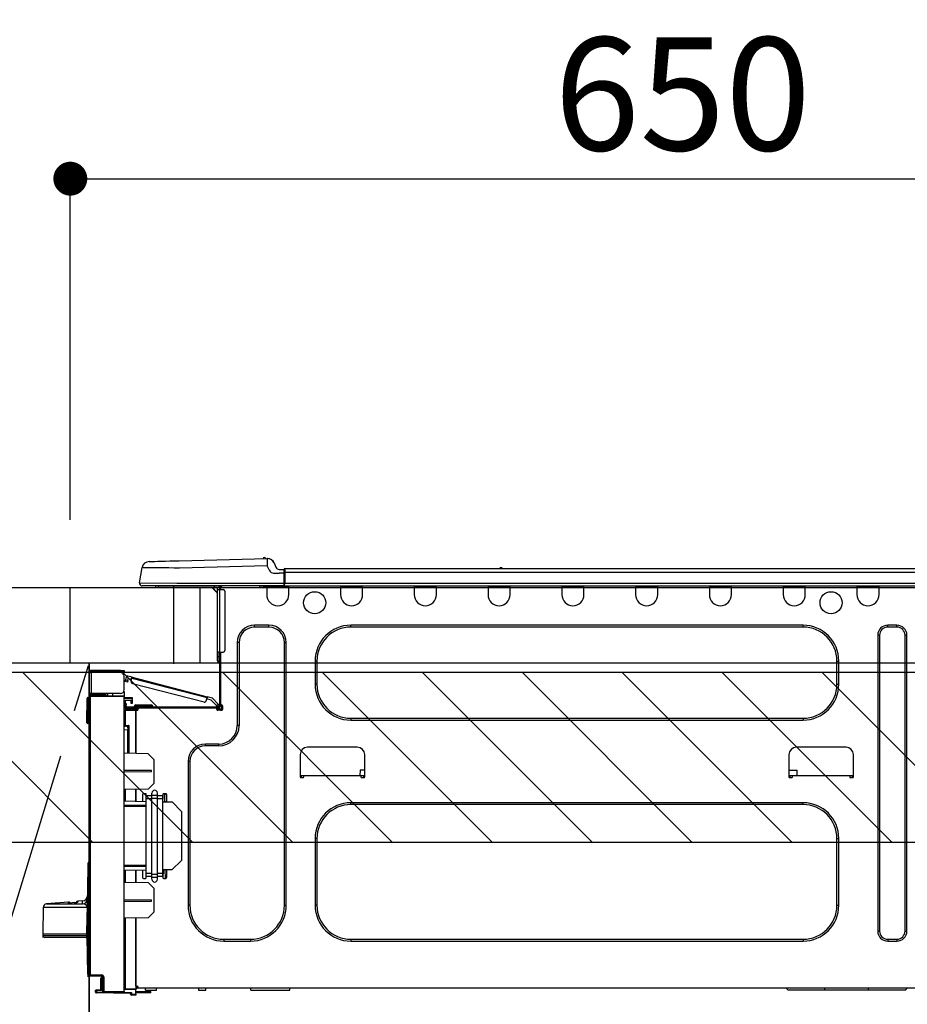
# Model space of a CAD drawing. Extents: x 0 to 26473, y -22065 to -13195.
# Drawn here: x 16322 to 16793, y -19366 to -18843 of the extents above; entities that cross this region are included whole.
import ezdxf

# ---------------------------------------------------------------- set-up
doc = ezdxf.new("R2010")
doc.units = 0
doc.header["$LTSCALE"] = 50
doc.header["$MEASUREMENT"] = 0
doc.linetypes.add('CENTER', pattern=[2, 1.25, -0.25, 0.25, -0.25])
doc.layers.get('0').update_dxf_attribs({"linetype": 'CONTINUOUS'})
doc.layers.get('DEFPOINTS').update_dxf_attribs({"color": 146, "linetype": 'CONTINUOUS'})
for name, color, linetype in [('120-キャビネット（外）', 7, 'CONTINUOUS'), ('123-扉向き', 231, 'CENTER'), ('126-甲板', 2, 'CONTINUOUS'), ('150-機器', 8, 'CONTINUOUS'), ('166-寸法B', 11, 'CONTINUOUS'), ('180-補助', 161, 'CONTINUOUS')]:
    doc.layers.add(name, color=color, linetype=linetype)
doc.styles.add('KH001', font='txt')
doc.dimstyles.new('KH1xx030', dxfattribs={"dimscale": 30, "dimtxt": 2, "dimasz": 0.6, "dimexe": 0.3, "dimexo": 1.2, "dimgap": 0.5, "dimtad": 3, "dimdec": 1, "dimdsep": 46, "dimlunit": 6, "dimtxsty": 'KH001', "dimblk": 'DOT', "dimcen": 1, "dimdle": 1, "dimclrd": 256, "dimclre": 256, "dimclrt": 256, "dimadec": 0, "dimazin": 0, "dimtfac": 1, "dimtdec": 1, "dimtix": 1, "dimtmove": 2, "dimatfit": 3, "dimldrblk": 'CLOSEDBLANK', "dimfxl": 1, "dimtolj": 1, "dimtzin": 0, "dimlwd": -1, "dimlwe": -1, "dimarcsym": 0})

# ---------------------------------------------------------------- blocks, each defined once
blk = doc.blocks.new('_Dot')
at = {"color": 0, "linetype": 'ByBlock', "lineweight": -2}
blk.add_line((-0.5, 0), (-1, 0), dxfattribs=at)
at = {"color": 0, "linetype": 'ByBlock', "const_width": 0.5}
blk.add_lwpolyline([(-0.25, 0, 1), (0.25, 0, 1)], format="xyb", close=True, dxfattribs=at)
blk = doc.blocks.new('*D141')
at = {"layer": '166-寸法B', "transparency": 16777216}
for p, q in [((16349.16, -19108.89), (16349.16, -18918.85)), ((16999.16, -18923.29), (16999.16, -18936.85)), ((16367.16, -18927.85), (16981.16, -18927.85))]:
    blk.add_line(p, q, dxfattribs=at)
at = {"layer": 'DEFPOINTS', "color": 0, "transparency": 16777216}
for p in [(16999.16, -18887.29), (16999.16, -18927.85), (16349.16, -19144.89)]:
    blk.add_point(p, dxfattribs=at)
at = {"layer": '166-寸法B', "transparency": 16777216, "xscale": 18, "yscale": 18, "zscale": 18, "rotation": 180}
blk.add_blockref('_Dot', (16349.16, -18927.85), dxfattribs=at)
at = {"layer": '166-寸法B', "transparency": 16777216, "xscale": 18, "yscale": 18, "zscale": 18}
blk.add_blockref('_Dot', (16999.16, -18927.85), dxfattribs=at)
at = {"layer": '166-寸法B', "transparency": 16777216, "insert": (16674.16, -18882.85), "char_height": 60, "attachment_point": 5, "style": 'KH001'}
blk.add_mtext('\\A1;650', dxfattribs=at)
blk = doc.blocks.new('_ClosedBlank')
at = {"color": 0, "linetype": 'ByBlock', "lineweight": -2}
for p, q in [((-1, 0.167), (0, 0)), ((-1, 0.167), (-1, -0.167)), ((0, 0), (-1, -0.167))]:
    blk.add_line(p, q, dxfattribs=at)
blk = doc.blocks.new('HT-F6S_D')
at = {"layer": '150-機器', "color": 13, "linetype": 'Continuous'}
for p, q in [((3.67, 12.98), (3.87, 12.98)), ((3.87, 12.98), (4.46, 13)), ((4.46, 13), (5.41, 13.02)), ((5.41, 13.02), (6.72, 13.06)), ((6.72, 13.06), (8.35, 13.1)), ((8.35, 13.1), (10.25, 13.15)), ((10.25, 13.15), (12.39, 13.2)), ((12.39, 13.2), (14.7, 13.26)), ((14.7, 13.26), (17.14, 13.33)), ((17.14, 13.33), (19.64, 13.39)), ((19.64, 13.39), (66.27, 14.62)), ((66.37, 10.7), (19.74, 9.48)), ((66.27, 14.62), (66.27, 14.54)), ((66.27, 14.54), (66.27, 14.32)), ((66.27, 14.32), (66.28, 13.96)), ((66.28, 13.96), (66.3, 13.47)), ((66.3, 13.47), (66.31, 12.88)), ((66.31, 12.88), (66.33, 12.2)), ((66.33, 12.2), (66.35, 11.46)), ((66.35, 11.46), (66.37, 10.7)), ((66.37, 14.62), (66.37, 14.62)), ((67.28, 8.51), (66.37, 10.7)), ((69.98, 12.21), (70.9, 10.02)), ((69.98, 12.21), (70.9, 10.02)), ((69.98, 12.21), (69.98, 12.21)), ((-1.45, 1.72), (-0.08, 9.72)), ((0.12, 9.72), (-0.08, 9.72)), ((0.72, 9.71), (0.12, 9.72)), ((1.71, 9.7), (0.72, 9.71)), ((3.06, 9.68), (1.71, 9.7)), ((4.76, 9.66), (3.06, 9.68)), ((6.76, 9.64), (4.76, 9.66)), ((9.02, 9.61), (6.76, 9.64)), ((11.5, 9.58), (9.02, 9.61)), ((14.15, 9.55), (11.5, 9.58)), ((16.92, 9.51), (14.15, 9.55)), ((19.74, 9.48), (16.92, 9.51)), ((67.28, 8.51), (67.81, 7.65)), ((67.81, 7.65), (68.43, 7.2)), ((68.43, 7.2), (69.74, 6.87)), ((69.74, 6.87), (72.7, 6.85)), ((70.9, 10.02), (70.9, 10.02)), ((72.7, 8.81), (75.31, 8.81)), ((75.31, 6.85), (72.7, 6.85)), ((75.31, 7.24), (75.31, 8.91)), ((75.31, 8.81), (75.31, 7.24)), ((75.31, 8.32), (75.31, 7.24)), ((75.31, 0.59), (75.31, 7.24)), ((75.61, 7.24), (75.31, 7.24)), ((75.61, 9.2), (429.43, 9.2)), ((75.61, 9.2), (75.61, 9.17)), ((75.61, 9.17), (75.61, 9.05)), ((75.61, 9.05), (75.61, 8.87)), ((75.61, 8.87), (75.61, 8.63)), ((75.61, 8.63), (75.61, 8.33)), ((75.61, 8.33), (75.61, 7.99)), ((75.61, 7.99), (75.61, 7.63)), ((75.61, 7.63), (75.61, 7.24)), ((75.61, 7.24), (75.61, 1.47)), ((75.61, 7.24), (429.43, 7.24)), ((189.82, 9.4), (191.08, 9.4)), ((190.4, 9.69), (190.49, 9.69)), ((190.49, 9.69), (190.49, 9.69)), ((-1.45, 1.72), (18.37, 1.47)), ((18.37, 0), (0, 0)), ((8.76, -0.88), (8.76, 0)), ((18.37, 1.47), (75.31, 1.47)), ((75.31, 0), (18.37, 0)), ((38.13, 0), (38.13, -0.88)), ((62.47, -0.74), (62.44, 0)), ((64.43, -0.69), (64.4, 0)), ((66.08, 0), (66.08, -0.69)), ((66.67, 0), (66.67, -0.1)), ((67.34, 0), (67.34, -0.1)), ((67.34, 0), (67.34, -0.1)), ((70.6, -0.1), (70.59, 0)), ((70.6, -0.1), (70.59, 0)), ((71.58, -0.1), (71.57, 0)), ((71.58, -0.1), (71.57, 0)), ((71.58, -0.1), (71.57, 0)), ((71.58, -0.1), (71.57, 0)), ((71.57, 0), (71.58, -0.1)), ((71.57, 0), (71.58, -0.1)), ((71.57, 0), (71.58, -0.1)), ((71.57, 0), (71.58, -0.1)), ((73.54, -0.1), (73.53, 0)), ((75.31, 0.59), (75.31, 0)), ((75.31, 0), (429.72, 0)), ((75.61, 1.47), (429.43, 1.47)), ((77.24, -0.1), (77.24, 0)), ((77.83, -0.69), (77.83, 0)), ((105.24, 0), (105.24, -0.69)), ((105.83, 0), (105.83, -0.1)), ((116.41, -0.1), (116.41, 0)), ((116.99, -0.69), (116.99, 0)), ((144.41, 0), (144.41, -0.69)), ((144.99, 0), (144.99, -0.1)), ((155.57, -0.1), (155.57, 0)), ((156.15, -0.69), (156.15, 0)), ((183.57, 0), (183.57, -0.69)), ((184.15, 0), (184.15, -0.1)), ((194.73, -0.1), (194.73, 0)), ((195.31, -0.69), (195.31, 0)), ((222.73, 0), (222.73, -0.69)), ((223.31, 0), (223.31, -0.1)), ((233.89, -0.1), (233.89, 0)), ((234.48, -0.69), (234.48, 0)), ((261.89, 0), (261.89, -0.69)), ((262.48, 0), (262.48, -0.1)), ((273.05, -0.1), (273.05, 0)), ((273.64, -0.69), (273.64, 0)), ((301.05, 0), (301.05, -0.69)), ((301.64, 0), (301.64, -0.1)), ((312.21, -0.1), (312.21, 0)), ((312.8, -0.69), (312.8, 0)), ((340.21, 0), (340.21, -0.69)), ((340.8, 0), (340.8, -0.1)), ((351.37, -0.1), (351.37, 0)), ((351.96, -0.69), (351.96, 0)), ((379.37, 0), (379.37, -0.69)), ((379.96, 0), (379.96, -0.1)), ((390.53, -0.1), (390.53, 0)), ((391.12, -0.69), (391.12, 0)), ((8.76, -0.88), (7.78, -0.88)), ((38.13, -0.88), (8.76, -0.88)), ((37.01, -0.88), (39.94, -3.82)), ((37.27, -0.88), (39.94, -3.56)), ((39.94, -0.88), (38.13, -0.88)), ((39.94, -1.86), (39.94, -0.88)), ((39.94, -35.15), (39.94, -1.86)), ((39.94, -1.86), (40.92, -1.86)), ((40.53, -0.1), (40.73, -0.1)), ((40.73, -0.1), (40.73, -0.29)), ((40.92, -0.49), (40.92, -0.88)), ((40.92, -0.88), (40.92, -1.86)), ((40.92, -1.86), (40.92, -35.15)), ((40.92, -1.86), (42.88, -1.86)), ((41.51, -0.2), (41.51, -1.86)), ((42.1, -0.2), (41.51, -0.2)), ((43.86, -2.84), (43.86, -34.17)), ((64.43, -0.69), (62.47, -0.74)), ((65, -0.67), (64.43, -0.69)), ((65.55, -0.66), (65, -0.67)), ((66.06, -0.65), (65.55, -0.66)), ((66.08, -0.64), (65.62, -0.66)), ((66.08, -0.64), (66.06, -0.65)), ((66.08, -0.69), (77.83, -0.69)), ((66.08, -0.69), (66.08, -4.6)), ((66.67, -0.1), (77.24, -0.1)), ((77.83, -4.6), (77.83, -0.69)), ((105.24, -0.69), (116.99, -0.69)), ((105.24, -0.69), (105.24, -4.6)), ((105.83, -0.1), (116.41, -0.1)), ((116.99, -4.6), (116.99, -0.69)), ((144.41, -0.69), (156.15, -0.69)), ((144.41, -0.69), (144.41, -4.6)), ((144.99, -0.1), (155.57, -0.1)), ((156.15, -4.6), (156.15, -0.69)), ((183.57, -0.69), (195.31, -0.69)), ((183.57, -0.69), (183.57, -4.6)), ((184.15, -0.1), (194.73, -0.1)), ((195.31, -4.6), (195.31, -0.69)), ((222.73, -0.69), (234.48, -0.69)), ((222.73, -0.69), (222.73, -4.6)), ((223.31, -0.1), (233.89, -0.1)), ((234.48, -4.6), (234.48, -0.69)), ((261.89, -0.69), (273.64, -0.69)), ((261.89, -0.69), (261.89, -4.6)), ((262.48, -0.1), (273.05, -0.1)), ((273.64, -4.6), (273.64, -0.69)), ((301.05, -0.69), (312.8, -0.69)), ((301.05, -0.69), (301.05, -4.6)), ((301.64, -0.1), (312.21, -0.1)), ((312.8, -4.6), (312.8, -0.69)), ((340.21, -0.69), (351.96, -0.69)), ((340.21, -0.69), (340.21, -4.6)), ((340.8, -0.1), (351.37, -0.1)), ((351.96, -4.6), (351.96, -0.69)), ((379.37, -0.69), (391.12, -0.69)), ((379.37, -0.69), (379.37, -4.6)), ((379.96, -0.1), (390.53, -0.1)), ((391.12, -4.6), (391.12, -0.69)), ((67.26, -20.85), (59.62, -20.85)), ((59.62, -21.83), (59.62, -20.85)), ((67.26, -21.83), (67.26, -20.85)), ((350.78, -20.85), (110.73, -20.85)), ((110.73, -21.83), (110.73, -20.85)), ((350.78, -21.83), (350.78, -20.85)), ((400.62, -20.85), (395.72, -20.85)), ((395.72, -21.83), (395.72, -20.85)), ((400.62, -21.83), (400.62, -20.85)), ((67.26, -21.83), (59.62, -21.83)), ((350.78, -21.83), (110.73, -21.83)), ((400.62, -21.83), (395.72, -21.83)), ((50.42, -30.06), (50.42, -74.11)), ((51.4, -30.06), (50.42, -30.06)), ((51.4, -30.06), (51.4, -74.11)), ((75.48, -30.06), (76.46, -30.06)), ((75.48, -169.47), (75.48, -30.06)), ((76.46, -169.47), (76.46, -30.06)), ((390.43, -26.14), (390.43, -183.17)), ((391.41, -26.14), (390.43, -26.14)), ((391.41, -26.14), (391.41, -183.17)), ((404.92, -183.17), (404.92, -26.14)), ((404.92, -26.14), (405.9, -26.14)), ((405.9, -183.17), (405.9, -26.14)), ((39.94, -37.5), (39.94, -35.15)), ((40.92, -35.15), (39.94, -35.15)), ((40.73, -35.15), (40.73, -37.5)), ((40.92, -35.15), (40.92, -63.73)), ((40.92, -35.15), (42.88, -35.15)), ((41.51, -35.15), (41.51, -63.05)), ((39.94, -37.5), (40.73, -37.5)), ((39.94, -39.65), (39.94, -37.5)), ((40.73, -37.5), (40.92, -37.5)), ((40.73, -37.5), (40.73, -40.43)), ((40.73, -40.43), (40.92, -40.43)), ((91.73, -39.85), (91.73, -52.18)), ((92.71, -39.85), (91.73, -39.85)), ((92.71, -39.85), (92.71, -52.18)), ((368.8, -39.85), (369.78, -39.85)), ((368.8, -52.18), (368.8, -39.85)), ((369.78, -52.18), (369.78, -39.85)), ((-28.2, -45.9), (-28.2, -46)), ((-28.2, -57.06), (-28.2, -46)), ((-28.2, -46), (-27.12, -46)), ((-27.61, -45.9), (-27.61, -46)), ((-11.55, -44.82), (-27.12, -44.82)), ((-27.12, -45.41), (-11.55, -45.41)), ((-27.12, -46), (-27.12, -57.06)), ((-11.55, -46), (-27.12, -46)), ((-17.82, -45.41), (-17.82, -46)), ((-13.12, -46), (-13.12, -45.41)), ((-11.55, -45.41), (-11.55, -44.82)), ((-11.55, -44.82), (-9.59, -44.82)), ((-9.59, -45.41), (-11.55, -45.41)), ((-9.59, -44.82), (-9.59, -45.41)), ((-9.59, -55.1), (-9.59, -47.95)), ((-9.04, -50.74), (-9.02, -50.69)), ((-9.04, -50.76), (-9.04, -50.74)), ((-7.91, -51.05), (-9.04, -50.76)), ((-9.02, -50.69), (-9, -50.6)), ((-9, -50.6), (-8.97, -50.48)), ((-8.97, -50.48), (-8.93, -50.34)), ((-8.93, -50.34), (-8.89, -50.18)), ((-8.89, -50.18), (-8.85, -50)), ((-8.85, -50), (-8.8, -49.81)), ((-8.8, -49.81), (-8.41, -48.3)), ((-8.8, -49.81), (-7.66, -50.11)), ((-7.9, -51.04), (-7.91, -51.05)), ((-7.89, -50.98), (-7.9, -51.04)), ((-7.86, -50.9), (-7.89, -50.98)), ((-7.83, -50.78), (-7.86, -50.9)), ((-7.8, -50.63), (-7.83, -50.78)), ((-7.75, -50.47), (-7.8, -50.63)), ((-7.71, -50.29), (-7.75, -50.47)), ((-7.66, -50.11), (-7.71, -50.29)), ((-5.41, -48.46), (-7.69, -47.87)), ((-7.66, -50.11), (-7.42, -49.16)), ((-5.71, -49.6), (-7.42, -49.16)), ((-5.95, -50.55), (-5.56, -49.03)), ((-5.56, -49.03), (-5.53, -48.92)), ((34.39, -59.36), (-5.56, -49.03)), ((-5.53, -48.92), (-5.51, -48.81)), ((-5.51, -48.81), (-5.48, -48.72)), ((-5.48, -48.72), (-5.46, -48.63)), ((-5.46, -48.63), (-5.44, -48.56)), ((-5.44, -48.56), (-5.43, -48.51)), ((-5.43, -48.51), (-5.42, -48.47)), ((-5.42, -48.47), (-5.41, -48.46)), ((-5.41, -48.46), (34.54, -58.8)), ((-5.25, -51.74), (32.8, -61.58)), ((92.71, -52.18), (91.73, -52.18)), ((368.8, -52.18), (369.78, -52.18)), ((-27.12, -57.06), (-28.2, -57.06)), ((-28.2, -57.06), (-28.2, -57.16)), ((-27.61, -57.06), (-27.61, -57.16)), ((-11.55, -57.06), (-27.12, -57.06)), ((-19.87, -57.06), (-19.87, -57.51)), ((-19.45, -57.51), (-19.45, -57.06)), ((-19.38, -57.65), (-19.38, -57.06)), ((-18.51, -57.06), (-18.51, -58.31)), ((-15.71, -58.29), (-15.71, -57.06)), ((-9.59, -56.08), (-9.86, -56.08)), ((-9.66, -55.59), (-9.59, -55.59)), ((-9.59, -56.08), (-9.59, -58.23)), ((-29.47, -72.06), (-29.31, -59.71)), ((-28.98, -72.06), (-28.82, -59.71)), ((-28.82, -59.71), (-28.82, -59.23)), ((-28.82, -59.23), (-28.64, -59.23)), ((-28.64, -59.71), (-28.82, -59.71)), ((-28.64, -59.71), (-28.64, -59.23)), ((-28.64, -59.23), (-28.2, -59.32)), ((-28.2, -206.33), (-28.2, -58.88)), ((-28.2, -58.88), (-27.71, -58.88)), ((-27.71, -58.39), (-9.59, -58.23)), ((-9.59, -58.72), (-27.71, -58.88)), ((-27.71, -58.88), (-27.71, -206.33)), ((-19.87, -57.65), (-27.12, -57.65)), ((-19.87, -58.23), (-27.12, -58.23)), ((-19.45, -57.51), (-19.87, -57.51)), ((-19.87, -58.23), (-19.87, -57.65)), ((-19.87, -57.65), (-19.38, -57.65)), ((-19.38, -58.23), (-19.87, -58.23)), ((-19.38, -57.51), (-19.45, -57.51)), ((-19.38, -57.65), (-19.38, -58.23)), ((-19.38, -58.32), (-19.38, -58.23)), ((-9.59, -58.23), (-9.59, -58.72)), ((-9.59, -215.3), (-9.59, -58.72)), ((-9.59, -59.27), (-5.29, -59.2)), ((-5.29, -59.68), (-9.59, -59.76)), ((-5.29, -60.71), (-9.1, -60.77)), ((-9.1, -60.77), (-9.1, -62.36)), ((-9.1, -62.36), (-8.52, -62.36)), ((-9.1, -63.34), (-9.1, -62.36)), ((-8.52, -62.36), (-8.52, -63.34)), ((-5.87, -61.48), (-5.87, -61.09)), ((-5.29, -61.48), (-5.87, -61.48)), ((-5.87, -62.46), (-5.87, -61.48)), ((-5.29, -62.46), (-5.87, -62.46)), ((-5.36, -60.71), (-5.31, -60.88)), ((-5.31, -60.88), (-5.29, -61.09)), ((-5.29, -59.2), (-5.29, -59.68)), ((-5.29, -59.68), (-5.29, -60.71)), ((-5.29, -61.09), (-5.29, -61.48)), ((-5.29, -61.48), (-5.29, -62.46)), ((34, -60.88), (34.39, -59.36)), ((36.61, -60.55), (34.24, -59.93)), ((34.42, -59.25), (34.39, -59.36)), ((34.45, -59.15), (34.42, -59.25)), ((34.47, -59.05), (34.45, -59.15)), ((34.49, -58.96), (34.47, -59.05)), ((34.51, -58.89), (34.49, -58.96)), ((34.53, -58.84), (34.51, -58.89)), ((34.54, -58.8), (34.53, -58.81)), ((34.53, -58.81), (34.53, -58.84)), ((37.24, -59.49), (34.54, -58.8)), ((39.4, -63.51), (36.61, -60.55)), ((37.24, -59.49), (40.25, -62.71)), ((-9.11, -66.18), (-9.59, -66.18)), ((-9.11, -65.7), (-3.33, -65.59)), ((-3.33, -66.08), (-9.11, -66.18)), ((-9.11, -66.18), (-9.11, -74)), ((-8.52, -63.34), (-9.1, -63.34)), ((-9.1, -63.73), (-9.1, -63.34)), ((-9.1, -63.73), (-9.1, -65.09)), ((-9.1, -65.09), (-3.33, -65.19)), ((-8.52, -63.73), (-8.52, -63.34)), ((-8.52, -65.1), (-8.52, -64.91)), ((-8.52, -64.91), (-7.93, -64.91)), ((40.34, -64.32), (-7.93, -64.32)), ((-2.25, -64.91), (-7.93, -64.91)), ((-6.56, -64.91), (-6.56, -65.13)), ((-4.21, -63.93), (-4.21, -64.32)), ((-1.27, -63.93), (-4.21, -63.93)), ((-3.43, -63.15), (-1.27, -63.15)), ((-3.33, -65.59), (-3.33, -65.19)), ((-2.25, -65.4), (-3.33, -65.4)), ((-3.33, -65.59), (-3.33, -65.99)), ((-3.33, -65.74), (-2.32, -65.75)), ((-3.33, -88.93), (-3.33, -65.99)), ((-3.33, -65.99), (-2.74, -65.99)), ((-3.33, -66.08), (-3.33, -88.93)), ((-2.25, -65.5), (-2.25, -64.91)), ((39.65, -64.91), (-2.25, -64.91)), ((-1.27, -63.15), (2.64, -63.15)), ((-1.27, -63.15), (-1.27, -63.93)), ((-1.27, -63.93), (-1.27, -64.32)), ((2.64, -63.93), (-1.27, -63.93)), ((2.64, -63.15), (4.8, -63.15)), ((2.64, -63.15), (2.64, -63.93)), ((2.64, -63.93), (2.64, -64.32)), ((5.58, -63.93), (2.64, -63.93)), ((5.58, -63.93), (5.58, -64.32)), ((39.4, -63.51), (40.25, -62.71)), ((39.53, -63.65), (39.4, -63.51)), ((39.65, -63.78), (39.53, -63.65)), ((39.77, -63.91), (39.65, -63.78)), ((40.34, -64.91), (39.65, -64.91)), ((39.65, -65.5), (39.65, -64.91)), ((42, -65.4), (39.65, -65.4)), ((39.87, -64.01), (39.77, -63.91)), ((41.8, -65.89), (39.85, -65.89)), ((39.95, -64.1), (39.87, -64.01)), ((40.02, -64.17), (39.95, -64.1)), ((40.05, -64.21), (40.02, -64.17)), ((40.07, -64.22), (40.05, -64.21)), ((40.92, -63.42), (40.07, -64.22)), ((42.1, -65.99), (40.14, -65.99)), ((40.25, -62.71), (40.38, -62.85)), ((40.38, -62.85), (40.51, -62.98)), ((40.51, -62.98), (40.63, -63.1)), ((40.63, -63.1), (40.73, -63.21)), ((40.73, -63.21), (40.81, -63.3)), ((40.81, -63.3), (40.87, -63.37)), ((40.87, -63.37), (40.91, -63.41)), ((40.91, -63.41), (40.92, -63.42)), ((41.51, -63.05), (41.51, -63.73)), ((41.51, -63.05), (42.1, -63.05)), ((42, -63.05), (42, -65.5)), ((42.59, -63.54), (42.59, -65.5)), ((-29.47, -72.06), (-28.98, -72.06)), ((-29.46, -72.55), (-29.47, -72.06)), ((-28.98, -72.06), (-28.2, -72.06)), ((-28.97, -72.55), (-28.98, -72.06)), ((-28.97, -73.03), (-28.97, -72.55)), ((-28.97, -72.55), (-28.2, -72.55)), ((-28.2, -73.03), (-28.97, -73.03)), ((110.73, -70.2), (110.73, -71.17)), ((110.73, -70.2), (350.78, -70.2)), ((110.73, -71.17), (350.78, -71.17)), ((350.78, -70.2), (350.78, -71.17)), ((-9.11, -74), (-9.59, -74)), ((-9.59, -74.47), (-9.23, -74.48)), ((-7.64, -76.46), (-9.59, -76.43)), ((-9.11, -74), (-7.16, -74)), ((-7.64, -74.49), (-9.1, -74.49)), ((-8.34, -74.49), (-7.64, -74.51)), ((-7.64, -75.34), (-7.64, -74.49)), ((-7.64, -75.34), (-7.64, -76.46)), ((-7.64, -88.86), (-7.64, -76.46)), ((-7.16, -74), (-7.16, -88.87)), ((51.4, -74.11), (50.42, -74.11)), ((3.13, -89.05), (-9.59, -88.82)), ((40.63, -83.9), (33.48, -83.9)), ((33.48, -84.88), (33.48, -83.9)), ((40.63, -84.88), (33.48, -84.88)), ((40.63, -84.88), (40.63, -83.9)), ((114.15, -85.57), (87.72, -85.57)), ((373.59, -85.57), (347.16, -85.57)), ((6.07, -92.09), (3.13, -89.05)), ((6.07, -92.09), (6.07, -104.8)), ((24.28, -93.1), (24.28, -169.47)), ((25.26, -93.1), (24.28, -93.1)), ((25.26, -93.1), (25.26, -169.47)), ((83.8, -89.48), (83.8, -101.23)), ((118.07, -101.23), (118.07, -89.48)), ((343.24, -89.48), (343.24, -101.23)), ((377.51, -101.23), (377.51, -89.48)), ((4.9, -98.01), (-9.59, -97.93)), ((4.9, -98.67), (-9.59, -98.75)), ((4.9, -98.67), (4.9, -98.01)), ((115.61, -97.71), (115.56, -100.64)), ((118.07, -97.71), (115.61, -97.71)), ((343.24, -97.71), (347.59, -97.71)), ((347.64, -100.64), (347.59, -97.71)), ((83.8, -100.64), (85.76, -100.64)), ((84.29, -100.64), (84.27, -101.72)), ((84.29, -101.72), (85.27, -101.72)), ((85.76, -101.23), (85.76, -100.64)), ((85.76, -100.64), (116.11, -100.64)), ((116.11, -100.64), (118.07, -100.64)), ((116.11, -100.64), (116.11, -101.23)), ((116.6, -101.72), (117.58, -101.72)), ((117.6, -101.72), (117.58, -100.64)), ((343.24, -100.64), (345.2, -100.64)), ((343.73, -100.64), (343.72, -101.72)), ((343.73, -101.72), (344.71, -101.72)), ((345.2, -101.23), (345.2, -100.64)), ((345.2, -100.64), (375.55, -100.64)), ((375.55, -100.64), (377.51, -100.64)), ((375.55, -100.64), (375.55, -101.23)), ((376.04, -101.72), (377.02, -101.72)), ((377.04, -101.72), (377.02, -100.64)), ((3.08, -107.79), (-9.59, -108.01)), ((-9.11, -108), (-9.11, -114.13)), ((-3.33, -114.23), (-3.33, -107.9)), ((-3.33, -107.9), (-3.33, -114.23)), ((3.08, -107.79), (6.07, -104.8)), ((-9.59, -114.12), (2.15, -114.33)), ((0.2, -110.73), (0.2, -114.29)), ((1.66, -110.24), (0.69, -110.24)), ((2.15, -111.36), (2.15, -110.73)), ((2.15, -113.04), (2.15, -111.36)), ((5.09, -111.36), (2.15, -111.36)), ((5.09, -113.04), (2.15, -113.04)), ((2.15, -152.53), (2.15, -113.04)), ((5.09, -111.02), (5.09, -109.89)), ((5.09, -111.02), (8.03, -111.02)), ((5.09, -112.7), (5.09, -111.02)), ((5.09, -152.88), (5.09, -112.7)), ((5.09, -112.7), (8.03, -112.7)), ((8.03, -111.02), (8.03, -109.89)), ((8.03, -112.7), (8.03, -111.02)), ((10.96, -111.36), (8.03, -111.36)), ((8.03, -152.88), (8.03, -112.7)), ((10.96, -113.04), (8.03, -113.04)), ((10.96, -110.73), (10.96, -111.36)), ((10.96, -113.04), (10.96, -111.36)), ((10.96, -152.53), (10.96, -113.04)), ((10.96, -114.48), (15.86, -114.57)), ((12.43, -110.24), (11.45, -110.24)), ((11.84, -114.5), (11.85, -114.35)), ((11.87, -112.78), (11.85, -114.35)), ((11.85, -114.5), (11.85, -114.35)), ((11.85, -114.35), (12.92, -114.35)), ((11.87, -112.71), (11.88, -112.62)), ((11.87, -112.76), (11.87, -112.71)), ((11.87, -112.78), (11.87, -112.76)), ((11.93, -112.78), (11.87, -112.78)), ((11.88, -112.19), (11.89, -112.01)), ((11.88, -112.36), (11.88, -112.19)), ((11.88, -112.5), (11.88, -112.36)), ((11.88, -112.62), (11.88, -112.5)), ((11.92, -110.24), (11.89, -111.82)), ((11.89, -111.82), (11.95, -111.82)), ((11.89, -112.01), (11.89, -111.82)), ((11.91, -114.35), (11.98, -110.24)), ((12.92, -110.73), (12.92, -114.52)), ((20.76, -119.64), (15.86, -114.57)), ((-9.59, -116.29), (2.15, -116.35)), ((2.15, -117.04), (-9.59, -117.1)), ((20.76, -119.64), (20.76, -145.66)), ((350.78, -115.03), (110.73, -115.03)), ((110.73, -116.01), (110.73, -115.03)), ((350.78, -116.01), (110.73, -116.01)), ((350.78, -116.01), (350.78, -115.03)), ((91.73, -134.03), (91.73, -169.47)), ((92.71, -134.03), (91.73, -134.03)), ((92.71, -134.03), (92.71, -169.47)), ((368.8, -169.47), (368.8, -134.03)), ((368.8, -134.03), (369.78, -134.03)), ((369.78, -169.47), (369.78, -134.03)), ((15.77, -150.64), (20.76, -145.66)), ((-29.06, -169.19), (-28.78, -149.49)), ((-28.78, -206.41), (-28.78, -147.12)), ((-28.3, -147.12), (-28.78, -147.12)), ((-28.69, -146.82), (-28.67, -146.79)), ((-28.67, -146.79), (-28.59, -146.72)), ((-28.65, -146.78), (-28.2, -146.31)), ((-28.59, -146.72), (-28.47, -146.6)), ((-28.47, -146.6), (-28.45, -146.58)), ((-28.2, -147.01), (-28.3, -147.12)), ((-28.3, -147.12), (-28.3, -206.41)), ((-9.59, -148.11), (2.15, -148.17)), ((2.15, -148.86), (-9.59, -148.92)), ((2.15, -150.88), (-9.59, -151.09)), ((-9.11, -151.08), (-9.11, -157.21)), ((-3.33, -157.31), (-3.33, -150.98)), ((-3.33, -150.98), (-3.33, -157.31)), ((0.2, -150.92), (0.2, -154.78)), ((15.77, -150.64), (10.96, -150.73)), ((11.13, -155.15), (11.21, -150.72)), ((12.3, -155.27), (12.14, -150.71)), ((12.92, -150.69), (12.92, -154.78)), ((0.69, -155.27), (1.66, -155.27)), ((2.15, -154.22), (2.15, -152.53)), ((5.09, -152.53), (2.15, -152.53)), ((5.09, -154.22), (2.15, -154.22)), ((2.15, -154.78), (2.15, -154.22)), ((5.09, -152.88), (8.03, -152.88)), ((5.09, -154.56), (5.09, -152.88)), ((5.09, -154.56), (8.03, -154.56)), ((5.09, -155.69), (5.09, -154.56)), ((10.96, -152.53), (8.03, -152.53)), ((8.03, -154.56), (8.03, -152.88)), ((10.96, -154.22), (8.03, -154.22)), ((8.03, -155.69), (8.03, -154.56)), ((10.96, -154.22), (10.96, -152.53)), ((10.96, -154.22), (10.96, -154.78)), ((11.45, -155.27), (12.43, -155.27)), ((-9.59, -157.2), (3.13, -157.42)), ((6.07, -160.46), (3.13, -157.42)), ((6.07, -160.46), (6.07, -173.18)), ((-31.68, -167.12), (-34.25, -167.34)), ((-31.69, -167.37), (-31.68, -167.12)), ((-31.68, -167.12), (-31.68, -167.14)), ((-9.59, -166.46), (4.9, -166.54)), ((-9.59, -167.28), (4.9, -167.2)), ((4.9, -167.2), (4.9, -166.54)), ((-52.58, -170.64), (-52.77, -184.55)), ((-29.13, -170.64), (-52.58, -170.64)), ((-39.14, -167.75), (-50.78, -168.72)), ((-50.78, -168.72), (-31.72, -168.72)), ((-39.14, -168.28), (-39.14, -167.75)), ((-36.21, -168.06), (-37.18, -168.14)), ((-34.25, -167.87), (-34.36, -167.89)), ((-34.25, -167.34), (-34.25, -167.54)), ((-34.25, -167.54), (-34.25, -167.87)), ((-31.72, -168.72), (-31.71, -168.57)), ((-31.71, -168.57), (-31.7, -168.07)), ((-31.7, -168.07), (-31.69, -167.37)), ((-29.24, -175.72), (-29.13, -170.64)), ((-29.04, -170.65), (-29.12, -175.73)), ((25.26, -169.47), (24.28, -169.47)), ((75.48, -169.47), (76.46, -169.47)), ((92.71, -169.47), (91.73, -169.47)), ((368.8, -169.47), (369.78, -169.47)), ((-29.39, -184.53), (-29.24, -175.72)), ((-29.12, -175.73), (-29.26, -184.54)), ((3.08, -176.17), (-9.59, -176.39)), ((-9.11, -176.38), (-9.11, -213.72)), ((-3.33, -212.45), (-3.33, -176.28)), ((-3.33, -176.28), (-3.33, -213.82)), ((3.08, -176.17), (6.07, -173.18)), ((-52.77, -184.55), (-52.76, -185.54)), ((-52.77, -184.55), (-29.39, -184.55)), ((-52.76, -185.54), (-52.76, -186.5)), ((-52.76, -185.54), (-29.31, -185.54)), ((-30.21, -186.5), (-51.78, -186.5)), ((-30.21, -186.5), (-29.62, -186.27)), ((-29.62, -186.27), (-29.46, -186.08)), ((-29.46, -186.08), (-29.36, -185.87)), ((-29.39, -184.54), (-29.39, -184.53)), ((-29.39, -184.55), (-29.39, -184.54)), ((-29.36, -185.87), (-29.34, -185.78)), ((-29.32, -184.27), (-29.31, -184.18)), ((-29.32, -184.55), (-29.32, -184.27)), ((-29.32, -184.57), (-29.32, -184.55)), ((-29.32, -184.55), (-29.32, -184.55)), ((-29.31, -185.54), (-29.32, -184.57)), ((-29.31, -184.15), (-29.3, -184.14)), ((-29.31, -184.18), (-29.31, -184.15)), ((-29.3, -184.14), (-29.3, -184.14)), ((-29.3, -184.14), (-29.29, -184.14)), ((-29.29, -184.14), (-29.29, -184.15)), ((-29.29, -184.15), (-29.29, -184.17)), ((-29.29, -184.17), (-29.28, -184.27)), ((-29.28, -184.27), (-29.27, -184.39)), ((-29.27, -184.39), (-29.27, -184.54)), ((-29.27, -184.54), (-29.25, -185.54)), ((-29.26, -184.55), (-29.26, -184.54)), ((-29.26, -184.54), (-29.26, -184.54)), ((-29.26, -184.54), (-29.26, -184.54)), ((-29.26, -184.54), (-29.26, -184.55)), ((-28.78, -184.55), (-29.26, -184.55)), ((-28.97, -206.1), (-29.25, -186.02)), ((43.27, -187.48), (43.27, -188.46)), ((43.27, -187.48), (57.47, -187.48)), ((57.47, -187.48), (57.47, -188.46)), ((110.73, -187.48), (110.73, -188.46)), ((110.73, -187.48), (350.78, -187.48)), ((350.78, -187.48), (350.78, -188.46)), ((391.41, -183.17), (390.43, -183.17)), ((395.72, -187.48), (395.72, -188.46)), ((395.72, -187.48), (400.62, -187.48)), ((400.62, -187.48), (400.62, -188.46)), ((404.92, -183.17), (405.9, -183.17)), ((43.27, -188.46), (57.47, -188.46)), ((110.73, -188.46), (350.78, -188.46)), ((395.72, -188.46), (400.62, -188.46)), ((-28.97, -206.1), (-28.97, -207.36)), ((-28.78, -206.41), (-28.3, -206.41)), ((-28.3, -206.41), (-28.19, -206.41)), ((-21.09, -207.03), (-28.3, -206.9)), ((-28.2, -206.33), (-27.71, -206.33)), ((-27.5, -207.06), (-27.99, -207.06)), ((-27.71, -206.33), (-21.44, -206.38)), ((-21.44, -206.87), (-27.71, -206.82)), ((-27.5, -207.06), (-27.5, -206.91)), ((-21.26, -207.06), (-27.5, -207.06)), ((-21.93, -214.24), (-21.93, -208.08)), ((-21.45, -208.08), (-21.93, -208.08)), ((-21.45, -208.08), (-21.45, -214.72)), ((-20.95, -208.08), (-21.45, -208.08)), ((-21.44, -207.59), (-20.95, -207.59)), ((-21.26, -207.04), (-21.26, -207.02)), ((-21.26, -207.06), (-21.26, -207.04)), ((-21.11, -207.05), (-21.26, -207.06)), ((-21.06, -207.06), (-21.12, -207.05)), ((-21.07, -207.04), (-21.11, -207.05)), ((-20.47, -207.36), (-20.95, -207.36)), ((-20.95, -215.2), (-20.95, -207.36)), ((-20.47, -207.36), (-20.47, -215.2)), ((-24.29, -214.28), (-21.93, -214.24)), ((-9.59, -213.72), (-9.11, -213.72)), ((-9.11, -213.72), (-3.33, -213.82)), ((-3.33, -214.31), (-9.11, -214.21)), ((-3.33, -212.45), (-2.74, -212.45)), ((-3.33, -212.94), (-2.74, -212.94)), ((-3.33, -213.52), (-2.74, -213.52)), ((-3.33, -213.82), (-3.33, -214.31)), ((-2.74, -212.45), (-2.74, -212.94)), ((-2.74, -213.52), (-2.74, -212.94)), ((-2.74, -212.94), (-2.25, -212.94)), ((-2.25, -213.52), (-2.74, -213.52)), ((-2.25, -212.93), (-2.25, -212.94)), ((-2.25, -213.52), (-2.25, -212.94)), ((416.18, -213.52), (-2.25, -213.52)), ((1.66, -214.5), (1.66, -213.52)), ((7.54, -214.5), (7.54, -213.52)), ((29.86, -213.52), (29.86, -214.5)), ((33.78, -214.5), (33.78, -213.52)), ((57.66, -214.5), (57.66, -213.52)), ((78.42, -214.5), (78.42, -213.52)), ((342.85, -214.5), (341.87, -213.52)), ((362.43, -214.5), (362.43, -213.52)), ((385.54, -214.5), (385.54, -213.52)), ((405.12, -214.5), (406.1, -213.52)), ((-24.77, -214.77), (-24.29, -214.77)), ((-24.77, -215.51), (-24.77, -214.77)), ((-24.77, -215.51), (-24.29, -215.51)), ((-21.45, -214.72), (-24.29, -214.77)), ((-24.29, -214.77), (-24.29, -215.51)), ((-24.29, -215.51), (-20.79, -215.57)), ((-6.27, -216.31), (-24.29, -216)), ((-20.47, -215.2), (-20.95, -215.2)), ((-20.47, -215.2), (-9.59, -215.3)), ((-9.59, -215.79), (-20.47, -215.69)), ((-9.59, -215.3), (-9.59, -215.79)), ((-9.59, -215.76), (-5.78, -215.83)), ((-6.27, -216.66), (-6.27, -216.31)), ((-5.78, -216.66), (-6.27, -216.66)), ((-5.78, -215.83), (-5.78, -216.66)), ((-5.78, -216.66), (-3.33, -216.66)), ((-3.33, -217.15), (-5.78, -217.15)), ((-3.33, -216.66), (-3.33, -214.31)), ((-3.33, -215.29), (2.55, -215.29)), ((2.55, -215.87), (-3.33, -215.87)), ((-3.33, -216.66), (-3.33, -217.15)), ((1.66, -214.5), (7.54, -214.5)), ((2.55, -215.29), (2.55, -215.87)), ((2.55, -215.29), (4.5, -215.29)), ((4.5, -215.87), (2.55, -215.87)), ((4.5, -215.87), (4.5, -215.29)), ((29.86, -214.5), (33.78, -214.5)), ((57.66, -214.5), (78.42, -214.5)), ((362.43, -214.5), (342.85, -214.5)), ((385.54, -214.5), (362.43, -214.5)), ((405.12, -214.5), (385.54, -214.5))]:
    blk.add_line(p, q, dxfattribs=at)
for points in [[(-7.16, -74), (-7.22, -74.07), (-7.28, -74.13), (-7.33, -74.18), (-7.39, -74.24), (-7.44, -74.29), (-7.49, -74.34), (-7.53, -74.38), (-7.56, -74.42), (-7.59, -74.45), (-7.61, -74.47), (-7.63, -74.48), (-7.64, -74.49), (-7.64, -74.49)], [(-28.97, -206.1), (-28.96, -206.1), (-28.92, -206.1), (-28.87, -206.1), (-28.79, -206.1), (-28.78, -206.1)], [(-21.93, -214.24), (-21.93, -214.25), (-21.91, -214.26), (-21.9, -214.28), (-21.87, -214.3), (-21.84, -214.34), (-21.8, -214.38), (-21.75, -214.42), (-21.71, -214.47), (-21.65, -214.52), (-21.59, -214.58), (-21.54, -214.64), (-21.48, -214.7), (-21.45, -214.72)], [(-5.78, -215.83), (-5.85, -215.89), (-5.91, -215.95), (-5.96, -216.01), (-6.02, -216.06), (-6.07, -216.11), (-6.12, -216.16), (-6.16, -216.2), (-6.19, -216.24), (-6.22, -216.27), (-6.24, -216.29), (-6.26, -216.3), (-6.27, -216.31), (-6.27, -216.31)]]:
    blk.add_lwpolyline(points, dxfattribs=at)
for centre in [(91.54, -8.91), (365.66, -8.91)]:
    blk.add_circle(centre, 5.87, dxfattribs=at)
for centre, radius, start, end in [((3.78, 9.06), 3.92, 91.5, 170.3266), ((64.9, 14.28), 0.784, 23.5498, 159.4502), ((64.9, 14.28), 0.784, 23.5498, 92.5103), ((66.37, 10.7), 3.92, 22.6199, 91.5), ((66.37, 10.7), 3.92, 22.6199, 87.6957), ((72.7, 10.77), 1.96, 202.6196, 270), ((72.7, 10.77), 1.96, 202.6203, 270), ((75.61, 8.91), 0.294, 90, 180), ((189.43, 9.69), 0.49, 270, 323.1301), ((190.4, 8.96), 0.734, 90, 143.1301), ((190.49, 8.96), 0.734, 36.8699, 90), ((191.47, 9.69), 0.49, 216.8699, 270), ((191.47, 9.69), 0.49, 216.8699, 270), ((0, 1.47), 1.47, 170.3266, 270), ((7.78, 0.1), 0.979, 185.7392, 270), ((78.71, -0.05), 3.46, 153.842, 169.2883), ((39.94, -0.88), 0.979, 0, 64.1581), ((40.34, -0.49), 0.587, 0, 56.4427), ((40.34, -0.49), 1.17, 0, 24.6243), ((42.1, 0.29), 0.49, 270, 323.1301), ((42.88, -2.84), 0.979, 0, 90), ((71.96, -4.6), 5.87, 180, 0), ((111.12, -4.6), 5.87, 180, 0), ((150.28, -4.6), 5.87, 180, 0), ((189.44, -4.6), 5.87, 180, 0), ((228.6, -4.6), 5.87, 180, 0), ((267.76, -4.6), 5.87, 180, 0), ((306.92, -4.6), 5.87, 180, 0), ((346.08, -4.6), 5.87, 180, 0), ((385.24, -4.6), 5.87, 180, 0), ((59.62, -30.06), 9.2, 90, 180), ((67.26, -30.06), 9.2, 0, 90), ((110.73, -39.85), 18.99, 90, 180), ((350.78, -39.85), 18.99, 0, 90), ((395.72, -26.14), 5.29, 90, 180), ((400.62, -26.14), 5.29, 0, 90), ((59.62, -30.06), 8.22, 90, 180), ((67.26, -30.06), 8.22, 0, 90), ((110.73, -39.85), 18.01, 90, 180), ((350.78, -39.85), 18.01, 0, 90), ((395.72, -26.14), 4.31, 90, 180), ((400.62, -26.14), 4.31, 0, 90), ((42.88, -34.17), 0.979, 270, 0), ((40.73, -39.65), 0.783, 180, 270), ((-27.12, -45.9), 1.08, 90, 180), ((-27.12, -45.9), 0.49, 90, 180), ((-11.55, -47.95), 1.96, 0, 90), ((-7.84, -48.44), 0.587, 75.5, 165.5), ((-5.01, -50.79), 0.979, 165.5, 255.5), ((110.73, -52.18), 18.99, 180, 270), ((110.73, -52.18), 18.01, 180, 270), ((350.78, -52.18), 18.99, 270, 0), ((350.78, -52.18), 18.01, 270, 0), ((-27.12, -57.16), 1.08, 180, 270), ((-27.12, -57.16), 0.49, 180, 270), ((-11.55, -55.1), 1.96, 270, 0), ((-28.82, -59.72), 0.49, 90, 179.25), ((-29.06, -69.06), 9.34, 88.4993, 91.5007), ((-28.61, -60.42), 0.705, 53.7718, 92.6206), ((-27.71, -58.88), 0.49, 90.5, 180), ((-13.68, -58.64), 14.03, 179.0003, 180.9997), ((-6.29, -61.06), 0.414, 356.0965, 55.8364), ((33.05, -60.64), 0.979, 255.5, 345.5), ((-9.1, -66.18), 0.49, 91, 180), ((-2.1, -65.94), 7.02, 178.0016, 181.9984), ((-7.93, -63.73), 1.17, 180, 270), ((-7.93, -63.73), 0.587, 180, 270), ((-3.43, -63.93), 0.783, 90, 180), ((-2.74, -65.5), 0.49, 270, 0), ((4.8, -63.93), 0.783, 0, 90), ((40.14, -65.5), 0.49, 180, 270), ((40.34, -63.73), 0.587, 270, 0), ((40.34, -63.73), 1.17, 270, 0), ((41.51, -65.5), 0.49, 270, 0), ((42.1, -63.54), 0.49, 0, 90), ((42.1, -65.5), 0.49, 270, 0), ((-29.22, -63.2), 9.36, 268.5011, 271.4989), ((-28.97, -72.55), 0.49, 180.75, 270), ((-9.1, -74), 0.49, 180, 270), ((-2.09, -74.13), 7.02, 179.0015, 182.9981), ((40.63, -74.11), 9.79, 270, 0), ((40.63, -74.11), 10.77, 270, 0), ((33.48, -93.1), 9.2, 90, 180), ((33.48, -93.1), 8.22, 90, 180), ((87.72, -89.48), 3.92, 90, 180), ((114.15, -89.48), 3.92, 0, 90), ((347.16, -89.48), 3.92, 90, 180), ((373.59, -89.48), 3.92, 0, 90), ((84.29, -101.23), 0.49, 180, 270), ((85.27, -101.23), 0.49, 270, 0), ((116.6, -101.23), 0.49, 180, 270), ((117.58, -101.23), 0.49, 270, 0), ((343.73, -101.23), 0.49, 180, 270), ((344.71, -101.23), 0.49, 270, 0), ((376.04, -101.23), 0.49, 180, 270), ((377.02, -101.23), 0.49, 270, 0), ((6.56, -109.89), 1.47, 90, 180), ((6.56, -109.89), 1.47, 0, 90), ((0.69, -110.73), 0.49, 90, 180), ((1.66, -110.73), 0.49, 0, 90), ((11.45, -110.73), 0.49, 90, 180), ((12.43, -110.73), 0.49, 0, 90), ((110.73, -134.03), 18.99, 90, 180), ((110.73, -134.03), 18.01, 90, 180), ((350.78, -134.03), 18.99, 0, 90), ((350.78, -134.03), 18.01, 0, 90), ((-28.29, -147.12), 0.49, 136, 180), ((-28.55, -146.96), 0.196, 135, 173.5462), ((-21.48, -139.89), 9.94, 223.9033, 226.6897), ((0.69, -154.78), 0.49, 180, 270), ((1.66, -154.78), 0.49, 270, 0), ((6.56, -155.69), 1.47, 180, 270), ((6.56, -155.69), 1.47, 270, 0), ((11.45, -154.78), 0.49, 180, 270), ((12.43, -154.78), 0.49, 270, 0), ((-31.95, -165.79), 2.94, 274.5374, 359.1922), ((-31.93, -164.2), 2.94, 274.6786, 359.2), ((-50.62, -170.67), 1.96, 94.7636, 179.2), ((-39.06, -168.72), 0.979, 31.072, 94.7371), ((-39.12, -162.76), 5.52, 269.7408, 275.7037), ((-39.45, -156.88), 11.41, 272.1215, 274.4159), ((-43.66, -91.52), 76.9, 273.7962, 274.8311), ((-38.44, -134.83), 33.31, 273.8399, 277.2241), ((-39.23, -125.5), 42.67, 274.0631, 276.5531), ((-34.17, -168.31), 0.979, 94.7373, 159.0928), ((-31.65, -171.35), 2.64, 29.3305, 91.3255), ((-30.6, -169.15), 1.54, 323.7536, 358.5087), ((-30.84, -170.96), 1.74, 10.6053, 31.1407), ((-29.37, -173.91), 3.28, 84.208, 85.8126), ((2.19, -169.59), 31.26, 179.2673, 181.9375), ((43.27, -169.47), 18.99, 180, 270), ((43.27, -169.47), 18.01, 180, 270), ((57.47, -169.47), 18.99, 270, 0), ((57.47, -169.47), 18.01, 270, 0), ((110.73, -169.47), 18.99, 180, 270), ((110.73, -169.47), 18.01, 180, 270), ((350.78, -169.47), 18.99, 270, 0), ((350.78, -169.47), 18.01, 270, 0), ((-51.78, -185.52), 0.979, 180.8, 270), ((-30.21, -187.48), 0.979, 0.8, 90), ((-29.4, -185.02), 0.488, 87.1945, 88.9046), ((-29.4, -184.52), 0.0217, 283.9455, 337.3408), ((-30.51, -184.17), 1.19, 342.3369, 355.2256), ((-30.21, -185.54), 0.908, 344.5539, 359.8665), ((-29.67, -186.03), 0.414, 1.7341, 37.5465), ((-29.45, -176.44), 8.11, 270.9232, 271.2866), ((-29.43, -178.21), 7.33, 271.014, 271.4127), ((-28, -184.38), 1.27, 180.4344, 187.1014), ((-29.32, -185.67), 1.14, 86.7917, 86.9534), ((-142.05, -186.2), 112.8, 0.0902, 0.3343), ((395.72, -183.17), 5.29, 180, 270), ((395.72, -183.17), 4.31, 180, 270), ((400.62, -183.17), 5.29, 270, 0), ((400.62, -183.17), 4.31, 270, 0), ((-27.99, -206.08), 0.979, 180.8, 270), ((-28.29, -206.41), 0.49, 180, 269), ((-21.29, -206.66), 7.01, 178.0009, 181.9991), ((-27.71, -206.33), 0.49, 180, 269.5), ((-13.69, -206.57), 14.03, 179.0002, 180.9998), ((-21.44, -208.08), 0.49, 90, 180), ((-14.43, -207.96), 7.02, 177.0019, 180.9984), ((-21.44, -207.36), 0.979, 0, 89.5), ((-7.41, -206.63), 14.02, 179, 181), ((-21.44, -207.36), 0.49, 0, 89.5), ((-9.1, -213.72), 0.49, 180, 269), ((-2.1, -213.96), 7.02, 178.0016, 181.9984), ((-2.74, -212.94), 0.49, 0, 90), ((-24.28, -214.77), 0.49, 91, 180), ((-24.28, -215.51), 0.49, 180, 269), ((-17.28, -214.53), 7.01, 178.0009, 181.9991), ((-17.28, -215.75), 7.02, 178.001, 181.999), ((-20.46, -215.2), 0.49, 180, 269.5), ((-6.46, -215.45), 14.01, 178.999, 181.001), ((-5.78, -216.66), 0.49, 180, 270), ((1.23, -216.78), 7.02, 179.0014, 182.9984)]:
    blk.add_arc(centre, radius, start, end, dxfattribs=at)
at = {"layer": 'DEFPOINTS', "color": 13, "linetype": 'Continuous'}
blk.add_line((16.8, -41.29), (16.8, 0), dxfattribs=at)

msp = doc.modelspace()

# ---------------------------------------------------------------- hatches: boundary and pattern name
at = {"layer": '180-補助'}
h = msp.add_hatch(dxfattribs=at)
h.set_pattern_fill('ANSI31', color=13, scale=300, style=0)
h.set_pattern_definition([(135, (416856.236, -6276.833), (26.5165043, 26.5165043), [])])
h.paths.add_polyline_path([(16999.16, -19189.89), (14880.16, -19189.89), (14880.16, -19279.89), (16999.16, -19279.89)])

# ---------------------------------------------------------------- linework, layer by layer
at = {"layer": '120-キャビネット（外）', "color": 6}
msp.add_line((16359.16, -19184.89), (16359.16, -19904.89), dxfattribs=at)
msp.add_lwpolyline([(16359.16, -19184.89), (16249.16, -19184.89), (16249.16, -19904.89), (16359.16, -19904.89)], close=True, dxfattribs=at)
at = {"layer": '123-扉向き', "ltscale": 2}
msp.add_lwpolyline([(16359.16, -19904.89), (16249.16, -19544.89), (16359.16, -19184.89)], dxfattribs=at)
at = {"layer": '126-甲板'}
msp.add_line((16418.16, -19184.89), (16418.16, -19144.89), dxfattribs=at)
for points in [[(14877.16, -19144.89), (16996.16, -19144.89), (16996.16, -19184.89), (14877.16, -19184.89)], [(16349.16, -19144.89), (16996.16, -19144.89), (16996.16, -19184.89), (16349.16, -19184.89)]]:
    msp.add_lwpolyline(points, close=True, dxfattribs=at)
at = {"layer": '180-補助', "color": 13}
msp.add_lwpolyline([(16999.16, -19189.89), (14880.16, -19189.89), (14880.16, -19279.89), (16999.16, -19279.89)], close=True, dxfattribs=at)

# ---------------------------------------------------------------- block references
at = {"layer": '150-機器'}
msp.add_blockref('HT-F6S_D', (16387.36, -19144), dxfattribs=at)

# ---------------------------------------------------------------- dimensions: what is measured, and where the dimension line sits
at = {"layer": '166-寸法B'}
dim = msp.add_linear_dim(base=(16999.16, -18927.85), p1=(16349.16, -19144.89), p2=(16999.16, -18887.29), dimstyle='KH1xx030', dxfattribs=at)
dim.commit()
dim.dimension.update_dxf_attribs({"geometry": '*D141', "text_midpoint": (16674.16, -18882.85)})

doc.saveas('drawing.dxf')
